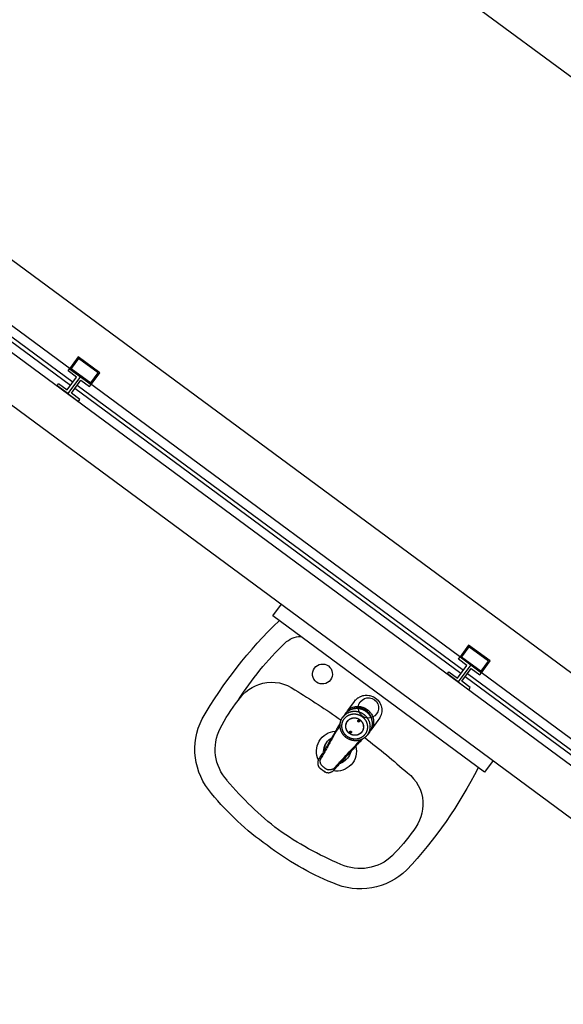
# Model space of a CAD drawing. Units: metres. Extents: x -1918 to 1741, y -295 to 546.
# Drawn here: x 152 to 153, y 152 to 154 of the extents above; entities that cross this region are included whole.
import ezdxf

# ---------------------------------------------------------------- set-up
doc = ezdxf.new("R2010")
doc.units = ezdxf.units.M
doc.header["$LTSCALE"] = 0.1
doc.header["$MEASUREMENT"] = 0
for name, color, linetype in [('MATRIZ_100 PMCC$0$MATRIZ-XREF RIBEIRÃO PRETO$0$EDIFICIOS', 251, 'Continuous'), ('MATRIZ_100 PMCC$0$MATRIZ-XREF RIBEIRÃO PRETO$0$G-09', 7, 'Continuous'), ('S-301(Curvas Trabajadas)', 43, 'Continuous')]:
    doc.layers.add(name, color=color, linetype=linetype)

# ---------------------------------------------------------------- blocks, each defined once
blk = doc.blocks.new('MATRIZ_100 PMCC$0$MATRIZ-XREF RIBEIRÃO PRETO$0$A$C6E2A5195')
at = {"layer": 'MATRIZ_100 PMCC$0$MATRIZ-XREF RIBEIRÃO PRETO$0$EDIFICIOS'}
for p, q in [((16.655, 1.724), (16.6541, 1.7238)), ((16.6547, 1.7239), (16.6544, 1.7239)), ((16.655, 1.7239), (16.6547, 1.7239)), ((16.656, 1.7241), (16.655, 1.724)), ((16.6564, 1.724), (16.6559, 1.724)), ((16.6569, 1.7241), (16.656, 1.7241)), ((16.6569, 1.7241), (16.6564, 1.724)), ((16.6579, 1.7241), (16.6569, 1.7241)), ((16.6575, 1.7241), (16.6569, 1.7241)), ((16.6583, 1.7241), (16.6575, 1.7241)), ((16.659, 1.7241), (16.6579, 1.7241)), ((16.66, 1.7241), (16.6583, 1.7241)), ((16.66, 1.7241), (16.659, 1.7241)), ((16.661, 1.7241), (16.66, 1.7241)), ((16.6609, 1.7241), (16.66, 1.7241)), ((16.6617, 1.7241), (16.6609, 1.7241)), ((16.6621, 1.7241), (16.661, 1.7241)), ((16.6625, 1.7241), (16.6617, 1.7241)), ((16.6631, 1.7241), (16.6621, 1.7241)), ((16.6631, 1.7241), (16.6625, 1.7241)), ((16.664, 1.7241), (16.6631, 1.7241)), ((16.6637, 1.724), (16.6631, 1.7241)), ((16.6641, 1.724), (16.6637, 1.724)), ((16.665, 1.724), (16.664, 1.7241)), ((16.6659, 1.7238), (16.665, 1.724)), ((16.665, 1.7239), (16.6653, 1.7239)), ((16.6653, 1.7239), (16.6656, 1.7239)), ((16.6421, 1.7066), (16.642, 1.7046)), ((16.6423, 1.7086), (16.6421, 1.7066)), ((16.6425, 1.7106), (16.6423, 1.7086)), ((16.6426, 1.7115), (16.6425, 1.7106)), ((16.6428, 1.7124), (16.6426, 1.7115)), ((16.643, 1.7133), (16.6428, 1.7124)), ((16.6433, 1.7142), (16.643, 1.7133)), ((16.644, 1.716), (16.6436, 1.7151)), ((16.6444, 1.7168), (16.644, 1.716)), ((16.644, 1.7044), (16.6442, 1.7066)), ((16.6442, 1.7066), (16.6443, 1.7073)), ((16.6443, 1.7073), (16.6444, 1.7079)), ((16.6449, 1.7175), (16.6444, 1.7168)), ((16.6444, 1.7079), (16.6446, 1.7085)), ((16.6446, 1.7085), (16.6447, 1.7091)), ((16.6452, 1.718), (16.6449, 1.7175)), ((16.6453, 1.7107), (16.6451, 1.7102)), ((16.6454, 1.7183), (16.6452, 1.718)), ((16.6455, 1.7111), (16.6453, 1.7107)), ((16.6456, 1.7185), (16.6454, 1.7183)), ((16.6458, 1.7116), (16.6455, 1.7111)), ((16.6459, 1.7189), (16.6456, 1.7185)), ((16.646, 1.712), (16.6458, 1.7116)), ((16.6465, 1.7197), (16.6459, 1.7189)), ((16.6461, 1.7121), (16.646, 1.712)), ((16.6464, 1.7126), (16.6461, 1.7121)), ((16.6468, 1.7131), (16.6464, 1.7126)), ((16.6472, 1.7204), (16.6465, 1.7197)), ((16.6472, 1.7136), (16.6468, 1.7131)), ((16.6475, 1.7207), (16.6472, 1.7204)), ((16.6476, 1.7141), (16.6472, 1.7136)), ((16.6479, 1.721), (16.6475, 1.7207)), ((16.6479, 1.7144), (16.6476, 1.7141)), ((16.6482, 1.7213), (16.6479, 1.721)), ((16.648, 1.7145), (16.6479, 1.7144)), ((16.6485, 1.7149), (16.648, 1.7145)), ((16.6487, 1.7216), (16.6482, 1.7213)), ((16.6487, 1.715), (16.6485, 1.7149)), ((16.6495, 1.7221), (16.6487, 1.7216)), ((16.6489, 1.7153), (16.6487, 1.715)), ((16.6494, 1.7156), (16.6489, 1.7153)), ((16.6498, 1.7159), (16.6494, 1.7156)), ((16.6503, 1.7226), (16.6495, 1.7221)), ((16.6502, 1.7162), (16.6498, 1.7159)), ((16.6508, 1.7165), (16.6502, 1.7162)), ((16.6505, 1.7227), (16.6503, 1.7226)), ((16.6512, 1.723), (16.6505, 1.7227)), ((16.6513, 1.7168), (16.6508, 1.7165)), ((16.6515, 1.7231), (16.6512, 1.723)), ((16.6521, 1.7233), (16.6515, 1.7231)), ((16.6531, 1.7236), (16.6521, 1.7233)), ((16.653, 1.7174), (16.6536, 1.7176)), ((16.6541, 1.7238), (16.6531, 1.7236)), ((16.6541, 1.7238), (16.6531, 1.7236)), ((16.6536, 1.7176), (16.6539, 1.7177)), ((16.6539, 1.7177), (16.6542, 1.7177)), ((16.6544, 1.7239), (16.6541, 1.7238)), ((16.6542, 1.7177), (16.6547, 1.7178)), ((16.6547, 1.7178), (16.6553, 1.7179)), ((16.6553, 1.7179), (16.6559, 1.718)), ((16.6559, 1.718), (16.6562, 1.718)), ((16.6562, 1.718), (16.6567, 1.718)), ((16.6567, 1.718), (16.6572, 1.718)), ((16.6572, 1.718), (16.6575, 1.718)), ((16.6575, 1.718), (16.6579, 1.718)), ((16.6579, 1.718), (16.6592, 1.718)), ((16.6592, 1.718), (16.66, 1.718)), ((16.66, 1.718), (16.6604, 1.718)), ((16.6604, 1.718), (16.6614, 1.718)), ((16.6614, 1.718), (16.6621, 1.718)), ((16.6621, 1.718), (16.6625, 1.718)), ((16.6625, 1.718), (16.6628, 1.718)), ((16.6628, 1.718), (16.6633, 1.718)), ((16.6633, 1.718), (16.6638, 1.718)), ((16.6638, 1.718), (16.6641, 1.718)), ((16.6641, 1.718), (16.6647, 1.7179)), ((16.6647, 1.7179), (16.6653, 1.7178)), ((16.6653, 1.7178), (16.6658, 1.7177)), ((16.6656, 1.7239), (16.6659, 1.7238)), ((16.6658, 1.7177), (16.6661, 1.7177)), ((16.6669, 1.7236), (16.6659, 1.7238)), ((16.6659, 1.7238), (16.6669, 1.7236)), ((16.6661, 1.7177), (16.6664, 1.7176)), ((16.6664, 1.7176), (16.667, 1.7174)), ((16.6669, 1.7236), (16.6679, 1.7233)), ((16.6679, 1.7233), (16.6685, 1.7231)), ((16.6685, 1.7231), (16.6688, 1.723)), ((16.6692, 1.7165), (16.6687, 1.7168)), ((16.6688, 1.723), (16.6695, 1.7227)), ((16.6698, 1.7162), (16.6692, 1.7165)), ((16.6695, 1.7227), (16.6697, 1.7226)), ((16.6697, 1.7226), (16.6705, 1.7221)), ((16.6702, 1.7159), (16.6698, 1.7162)), ((16.6706, 1.7156), (16.6702, 1.7159)), ((16.6705, 1.7221), (16.6713, 1.7216)), ((16.6711, 1.7153), (16.6706, 1.7156)), ((16.6713, 1.715), (16.6711, 1.7153)), ((16.6713, 1.7216), (16.6718, 1.7213)), ((16.6715, 1.7149), (16.6713, 1.715)), ((16.672, 1.7145), (16.6715, 1.7149)), ((16.6718, 1.7213), (16.6721, 1.721)), ((16.6721, 1.7144), (16.672, 1.7145)), ((16.6721, 1.721), (16.6725, 1.7207)), ((16.6724, 1.7141), (16.6721, 1.7144)), ((16.6728, 1.7136), (16.6724, 1.7141)), ((16.6725, 1.7207), (16.6728, 1.7204)), ((16.6728, 1.7204), (16.6735, 1.7197)), ((16.6732, 1.7131), (16.6728, 1.7136)), ((16.6736, 1.7126), (16.6732, 1.7131)), ((16.6735, 1.7197), (16.6741, 1.7189)), ((16.6739, 1.7121), (16.6736, 1.7126)), ((16.674, 1.712), (16.6739, 1.7121)), ((16.6742, 1.7116), (16.674, 1.712)), ((16.6741, 1.7189), (16.6744, 1.7185)), ((16.6745, 1.7111), (16.6742, 1.7116)), ((16.6744, 1.7185), (16.6746, 1.7183)), ((16.6747, 1.7107), (16.6745, 1.7111)), ((16.6746, 1.7183), (16.6748, 1.718)), ((16.6749, 1.7102), (16.6747, 1.7107)), ((16.6748, 1.718), (16.6751, 1.7175)), ((16.6751, 1.7175), (16.6756, 1.7168)), ((16.6754, 1.7085), (16.6753, 1.7091)), ((16.6756, 1.7079), (16.6754, 1.7085)), ((16.6756, 1.7168), (16.676, 1.716)), ((16.6757, 1.7073), (16.6756, 1.7079)), ((16.6758, 1.7066), (16.6757, 1.7073)), ((16.676, 1.7044), (16.6758, 1.7066)), ((16.676, 1.716), (16.6764, 1.7151)), ((16.6767, 1.7142), (16.677, 1.7133)), ((16.677, 1.7133), (16.6772, 1.7124)), ((16.6772, 1.7124), (16.6774, 1.7115)), ((16.6774, 1.7115), (16.6775, 1.7106)), ((16.6775, 1.7106), (16.6777, 1.7086)), ((16.6777, 1.7086), (16.6779, 1.7066)), ((16.6779, 1.7066), (16.678, 1.7046)), ((16.64, 1.6844), (16.6403, 1.687)), ((16.6403, 1.687), (16.6405, 1.6895)), ((16.6405, 1.6895), (16.6408, 1.6921)), ((16.6415, 1.7), (16.6413, 1.6974)), ((16.6418, 1.7026), (16.6415, 1.7)), ((16.642, 1.7046), (16.6418, 1.7026)), ((16.6422, 1.6873), (16.6427, 1.6917)), ((16.6427, 1.6917), (16.6429, 1.6937)), ((16.6429, 1.6937), (16.6431, 1.6958)), ((16.6431, 1.6958), (16.6434, 1.698)), ((16.6434, 1.698), (16.6436, 1.7001)), ((16.6436, 1.7001), (16.6438, 1.7023)), ((16.6438, 1.7023), (16.644, 1.7044)), ((16.6762, 1.7023), (16.676, 1.7044)), ((16.6764, 1.7001), (16.6762, 1.7023)), ((16.6766, 1.698), (16.6764, 1.7001)), ((16.6769, 1.6958), (16.6766, 1.698)), ((16.6771, 1.6937), (16.6769, 1.6958)), ((16.6773, 1.6917), (16.6771, 1.6937)), ((16.6776, 1.6894), (16.6773, 1.6917)), ((16.6781, 1.6851), (16.6776, 1.6894)), ((16.678, 1.7046), (16.6782, 1.7026)), ((16.6782, 1.7026), (16.6785, 1.7)), ((16.6795, 1.6895), (16.6792, 1.6921)), ((16.6797, 1.687), (16.6795, 1.6895)), ((16.68, 1.6844), (16.6797, 1.687)), ((16.6382, 1.6678), (16.6385, 1.6703)), ((16.6385, 1.6703), (16.6387, 1.6727)), ((16.6387, 1.6727), (16.6393, 1.6776)), ((16.6393, 1.6776), (16.6398, 1.6818)), ((16.6398, 1.6818), (16.64, 1.6844)), ((16.6802, 1.6818), (16.68, 1.6844)), ((16.6807, 1.6776), (16.6802, 1.6818)), ((16.6813, 1.6727), (16.6807, 1.6776)), ((16.6815, 1.6703), (16.6813, 1.6727)), ((16.6818, 1.6678), (16.6815, 1.6703)), ((16.636, 1.6481), (16.6365, 1.653)), ((16.6365, 1.653), (16.6371, 1.6579)), ((16.6371, 1.6579), (16.6376, 1.6628)), ((16.6379, 1.6512), (16.6375, 1.6474)), ((16.6376, 1.6628), (16.6379, 1.6653)), ((16.6379, 1.6653), (16.6382, 1.6678)), ((16.6388, 1.6588), (16.6379, 1.6512)), ((16.6392, 1.6622), (16.6388, 1.6588)), ((16.6397, 1.6663), (16.6392, 1.6622)), ((16.6808, 1.6622), (16.6803, 1.6663)), ((16.6816, 1.655), (16.6808, 1.6622)), ((16.6821, 1.6512), (16.6816, 1.655)), ((16.6821, 1.6653), (16.6818, 1.6678)), ((16.6824, 1.6628), (16.6821, 1.6653)), ((16.6825, 1.6474), (16.6821, 1.6512)), ((16.6829, 1.6579), (16.6824, 1.6628)), ((16.6835, 1.653), (16.6829, 1.6579)), ((16.684, 1.6481), (16.6835, 1.653)), ((16.6351, 1.6411), (16.6353, 1.6426)), ((16.6353, 1.6426), (16.6355, 1.6441)), ((16.6355, 1.6441), (16.6356, 1.6449)), ((16.6356, 1.6449), (16.6358, 1.6464)), ((16.6358, 1.6464), (16.636, 1.6481)), ((16.6367, 1.6365), (16.6373, 1.6414)), ((16.6373, 1.642), (16.6374, 1.6426)), ((16.6373, 1.6414), (16.6373, 1.642)), ((16.6374, 1.6446), (16.6375, 1.6453)), ((16.6374, 1.6439), (16.6374, 1.6446)), ((16.6374, 1.6432), (16.6374, 1.6439)), ((16.6374, 1.6426), (16.6374, 1.6432)), ((16.6375, 1.6474), (16.6375, 1.6467)), ((16.6375, 1.6467), (16.6375, 1.646)), ((16.6464, 1.6316), (16.646, 1.6311)), ((16.6478, 1.6332), (16.6464, 1.6316)), ((16.6481, 1.6335), (16.6478, 1.6332)), ((16.6494, 1.6346), (16.6481, 1.6335)), ((16.6507, 1.6355), (16.6494, 1.6346)), ((16.6512, 1.6359), (16.6507, 1.6355)), ((16.6532, 1.6369), (16.6512, 1.6359)), ((16.6536, 1.637), (16.6532, 1.6369)), ((16.6554, 1.6376), (16.6536, 1.637)), ((16.6567, 1.6379), (16.6554, 1.6376)), ((16.6577, 1.6381), (16.6567, 1.6379)), ((16.66, 1.6382), (16.6577, 1.6381)), ((16.6582, 1.635), (16.6583, 1.6347)), ((16.6584, 1.6356), (16.6583, 1.6355)), ((16.6583, 1.6355), (16.6583, 1.6352)), ((16.6583, 1.6347), (16.6583, 1.6344)), ((16.6583, 1.6344), (16.6584, 1.6343)), ((16.6586, 1.6359), (16.6584, 1.6357)), ((16.6584, 1.6343), (16.6584, 1.6342)), ((16.6584, 1.6342), (16.6586, 1.634)), ((16.6588, 1.6361), (16.6586, 1.6359)), ((16.6586, 1.634), (16.6588, 1.6338)), ((16.659, 1.6363), (16.6588, 1.6361)), ((16.6588, 1.6338), (16.659, 1.6336)), ((16.6592, 1.6365), (16.659, 1.6363)), ((16.659, 1.6336), (16.6592, 1.6335)), ((16.6593, 1.6365), (16.6592, 1.6365)), ((16.6592, 1.6335), (16.6593, 1.6334)), ((16.6594, 1.6366), (16.6593, 1.6365)), ((16.6593, 1.6334), (16.6594, 1.6334)), ((16.6597, 1.6366), (16.6594, 1.6366)), ((16.6594, 1.6334), (16.6597, 1.6333)), ((16.66, 1.6366), (16.6597, 1.6366)), ((16.6597, 1.6333), (16.66, 1.6333)), ((16.6621, 1.6381), (16.66, 1.6382)), ((16.6603, 1.6366), (16.66, 1.6366)), ((16.66, 1.6333), (16.6603, 1.6333)), ((16.6606, 1.6366), (16.6603, 1.6366)), ((16.6603, 1.6333), (16.6606, 1.6334)), ((16.6607, 1.6365), (16.6606, 1.6366)), ((16.6606, 1.6334), (16.6607, 1.6334)), ((16.6608, 1.6365), (16.6607, 1.6365)), ((16.6607, 1.6334), (16.6608, 1.6335)), ((16.661, 1.6363), (16.6608, 1.6365)), ((16.6608, 1.6335), (16.661, 1.6336)), ((16.6612, 1.6361), (16.661, 1.6363)), ((16.661, 1.6336), (16.6612, 1.6338)), ((16.6614, 1.6359), (16.6612, 1.6361)), ((16.6612, 1.6338), (16.6614, 1.634)), ((16.6616, 1.6357), (16.6614, 1.6359)), ((16.6614, 1.634), (16.6616, 1.6342)), ((16.6616, 1.6356), (16.6616, 1.6357)), ((16.6617, 1.6355), (16.6616, 1.6356)), ((16.6616, 1.6343), (16.6617, 1.6344)), ((16.6616, 1.6342), (16.6616, 1.6343)), ((16.6617, 1.6352), (16.6617, 1.6355)), ((16.6618, 1.635), (16.6617, 1.6352)), ((16.6617, 1.6347), (16.6618, 1.635)), ((16.6617, 1.6344), (16.6617, 1.6347)), ((16.6633, 1.6379), (16.6621, 1.6381)), ((16.6641, 1.6377), (16.6633, 1.6379)), ((16.6661, 1.6371), (16.6641, 1.6377)), ((16.6664, 1.637), (16.6661, 1.6371)), ((16.6681, 1.6362), (16.6664, 1.637)), ((16.6693, 1.6355), (16.6681, 1.6362)), ((16.6699, 1.6351), (16.6693, 1.6355)), ((16.6716, 1.6338), (16.6699, 1.6351)), ((16.6719, 1.6335), (16.6716, 1.6338)), ((16.673, 1.6322), (16.6719, 1.6335)), ((16.674, 1.6311), (16.673, 1.6322)), ((16.6825, 1.6467), (16.6825, 1.6474)), ((16.6825, 1.646), (16.6825, 1.6467)), ((16.6825, 1.6453), (16.6826, 1.6442)), ((16.6826, 1.6442), (16.6826, 1.6434)), ((16.6826, 1.6434), (16.6826, 1.6432)), ((16.6826, 1.6432), (16.6826, 1.6426)), ((16.6826, 1.6426), (16.6827, 1.642)), ((16.6827, 1.642), (16.6827, 1.6414)), ((16.6827, 1.6414), (16.6833, 1.6365)), ((16.6842, 1.6464), (16.684, 1.6481)), ((16.6844, 1.6449), (16.6842, 1.6464)), ((16.6845, 1.6441), (16.6844, 1.6449)), ((16.6847, 1.6426), (16.6845, 1.6441)), ((16.6849, 1.6411), (16.6847, 1.6426)), ((16.6315, 1.6139), (16.6315, 1.6207)), ((16.6432, 1.6212), (16.6431, 1.6212)), ((16.6433, 1.6241), (16.6432, 1.6221)), ((16.6432, 1.6221), (16.6432, 1.6212)), ((16.6432, 1.6221), (16.6434, 1.6198)), ((16.6435, 1.6252), (16.6433, 1.6241)), ((16.6434, 1.6198), (16.6435, 1.6189)), ((16.6437, 1.6261), (16.6435, 1.6252)), ((16.6435, 1.6189), (16.6439, 1.6176)), ((16.6444, 1.628), (16.6437, 1.6261)), ((16.6439, 1.6176), (16.6445, 1.6159)), ((16.6445, 1.6283), (16.6444, 1.628)), ((16.6453, 1.6298), (16.6445, 1.6283)), ((16.6445, 1.6159), (16.6446, 1.6156)), ((16.6446, 1.6156), (16.6457, 1.6137)), ((16.646, 1.6311), (16.6453, 1.6298)), ((16.6457, 1.6137), (16.646, 1.6131)), ((16.646, 1.6131), (16.647, 1.6119)), ((16.6736, 1.6126), (16.674, 1.6131)), ((16.6743, 1.6305), (16.674, 1.6311)), ((16.674, 1.6131), (16.6747, 1.6143)), ((16.6754, 1.6286), (16.6743, 1.6305)), ((16.6747, 1.6143), (16.6755, 1.6159)), ((16.6755, 1.6283), (16.6754, 1.6286)), ((16.6761, 1.6265), (16.6755, 1.6283)), ((16.6755, 1.6159), (16.6756, 1.6162)), ((16.6756, 1.6162), (16.6763, 1.6181)), ((16.6765, 1.6252), (16.6761, 1.6265)), ((16.6763, 1.6181), (16.6765, 1.6189)), ((16.6766, 1.6243), (16.6765, 1.6252)), ((16.6765, 1.6189), (16.6767, 1.6201)), ((16.6768, 1.6221), (16.6766, 1.6243)), ((16.6767, 1.6201), (16.6768, 1.6221)), ((16.6768, 1.6212), (16.6768, 1.6221)), ((16.6769, 1.6212), (16.6768, 1.6212)), ((16.6885, 1.6139), (16.6885, 1.6207)), ((16.6316, 1.6108), (16.6315, 1.6091)), ((16.6315, 1.6091), (16.6315, 1.6074)), ((16.6315, 1.6074), (16.6316, 1.6059)), ((16.6316, 1.6111), (16.6316, 1.6114)), ((16.6316, 1.6114), (16.6316, 1.6108)), ((16.6316, 1.6063), (16.6316, 1.5865)), ((16.6316, 1.6059), (16.6317, 1.6052)), ((16.6317, 1.6052), (16.6319, 1.604)), ((16.6319, 1.604), (16.6323, 1.6023)), ((16.6323, 1.6023), (16.6326, 1.6011)), ((16.6326, 1.6011), (16.6327, 1.6008)), ((16.6327, 1.6008), (16.633, 1.5999)), ((16.633, 1.5999), (16.6333, 1.5992)), ((16.6333, 1.5992), (16.6339, 1.5978)), ((16.6339, 1.5978), (16.6345, 1.5966)), ((16.6345, 1.5966), (16.6346, 1.5964)), ((16.6346, 1.5964), (16.6354, 1.5952)), ((16.6354, 1.5952), (16.6355, 1.595)), ((16.6355, 1.595), (16.6361, 1.5941)), ((16.6392, 1.595), (16.6392, 1.5951)), ((16.6395, 1.5947), (16.6392, 1.595)), ((16.6418, 1.5922), (16.6395, 1.5947)), ((16.647, 1.6119), (16.6481, 1.6107)), ((16.6481, 1.6107), (16.6484, 1.6104)), ((16.6484, 1.6104), (16.6501, 1.609)), ((16.6501, 1.609), (16.6507, 1.6087)), ((16.6507, 1.6087), (16.6519, 1.6079)), ((16.6519, 1.6079), (16.6536, 1.6072)), ((16.6536, 1.6072), (16.6539, 1.6071)), ((16.6539, 1.6071), (16.6559, 1.6064)), ((16.6559, 1.6064), (16.6567, 1.6063)), ((16.6567, 1.6063), (16.6579, 1.6061)), ((16.6579, 1.6061), (16.66, 1.6059)), ((16.6583, 1.6095), (16.6582, 1.6092)), ((16.6582, 1.6092), (16.6583, 1.6089)), ((16.6584, 1.6099), (16.6583, 1.6097)), ((16.6583, 1.6097), (16.6583, 1.6095)), ((16.6583, 1.6089), (16.6583, 1.6087)), ((16.6583, 1.6087), (16.6584, 1.6086)), ((16.6586, 1.6102), (16.6584, 1.61)), ((16.6584, 1.61), (16.6584, 1.6099)), ((16.6584, 1.6086), (16.6584, 1.6084)), ((16.6584, 1.6084), (16.6586, 1.6082)), ((16.6588, 1.6104), (16.6586, 1.6102)), ((16.6586, 1.6082), (16.6588, 1.608)), ((16.659, 1.6106), (16.6588, 1.6104)), ((16.6588, 1.608), (16.659, 1.6079)), ((16.6592, 1.6107), (16.659, 1.6106)), ((16.659, 1.6079), (16.6592, 1.6077)), ((16.6593, 1.6108), (16.6592, 1.6107)), ((16.6592, 1.6077), (16.6593, 1.6077)), ((16.6593, 1.6077), (16.6594, 1.6076)), ((16.6597, 1.6109), (16.6594, 1.6108)), ((16.6594, 1.6076), (16.6597, 1.6076)), ((16.66, 1.6109), (16.6597, 1.6109)), ((16.6597, 1.6076), (16.66, 1.6075)), ((16.6603, 1.6109), (16.66, 1.6109)), ((16.66, 1.6075), (16.6603, 1.6076)), ((16.66, 1.6059), (16.6623, 1.6061)), ((16.6606, 1.6108), (16.6603, 1.6109)), ((16.6603, 1.6076), (16.6606, 1.6076)), ((16.6607, 1.6108), (16.6606, 1.6108)), ((16.6606, 1.6076), (16.6607, 1.6077)), ((16.6608, 1.6107), (16.6607, 1.6108)), ((16.6607, 1.6077), (16.6608, 1.6077)), ((16.661, 1.6106), (16.6608, 1.6107)), ((16.6608, 1.6077), (16.661, 1.6079)), ((16.6612, 1.6104), (16.661, 1.6106)), ((16.661, 1.6079), (16.6612, 1.608)), ((16.6614, 1.6102), (16.6612, 1.6104)), ((16.6612, 1.608), (16.6614, 1.6082)), ((16.6616, 1.61), (16.6614, 1.6102)), ((16.6614, 1.6082), (16.6616, 1.6084)), ((16.6616, 1.6099), (16.6616, 1.61)), ((16.6617, 1.6097), (16.6616, 1.6099)), ((16.6616, 1.6086), (16.6617, 1.6087)), ((16.6616, 1.6084), (16.6616, 1.6086)), ((16.6617, 1.6095), (16.6617, 1.6097)), ((16.6618, 1.6092), (16.6617, 1.6095)), ((16.6617, 1.6089), (16.6618, 1.6092)), ((16.6617, 1.6087), (16.6617, 1.6089)), ((16.6623, 1.6061), (16.6633, 1.6063)), ((16.6633, 1.6063), (16.6646, 1.6066)), ((16.6646, 1.6066), (16.6664, 1.6072)), ((16.6664, 1.6072), (16.6668, 1.6073)), ((16.6668, 1.6073), (16.6688, 1.6083)), ((16.6688, 1.6083), (16.6693, 1.6087)), ((16.6693, 1.6087), (16.6706, 1.6095)), ((16.6706, 1.6095), (16.6719, 1.6107)), ((16.6719, 1.6107), (16.6722, 1.611)), ((16.6722, 1.611), (16.6736, 1.6126)), ((16.6805, 1.5947), (16.6782, 1.5922)), ((16.6808, 1.595), (16.6805, 1.5947)), ((16.6808, 1.5951), (16.6808, 1.595)), ((16.6839, 1.5941), (16.6845, 1.595)), ((16.6845, 1.595), (16.6846, 1.5952)), ((16.6846, 1.5952), (16.6854, 1.5964)), ((16.6854, 1.5964), (16.6855, 1.5966)), ((16.6855, 1.5966), (16.6861, 1.5978)), ((16.6861, 1.5978), (16.6867, 1.5992)), ((16.6867, 1.5992), (16.687, 1.5999)), ((16.687, 1.5999), (16.6873, 1.6008)), ((16.6873, 1.6008), (16.6874, 1.6011)), ((16.6874, 1.6011), (16.6877, 1.6023)), ((16.6877, 1.6023), (16.6881, 1.604)), ((16.6881, 1.604), (16.6883, 1.6052)), ((16.6883, 1.6052), (16.6884, 1.6059)), ((16.6884, 1.6108), (16.6884, 1.6112)), ((16.6884, 1.6112), (16.6884, 1.6111)), ((16.6885, 1.6091), (16.6884, 1.6108)), ((16.6884, 1.6059), (16.6885, 1.6074)), ((16.6884, 1.5865), (16.6884, 1.6063)), ((16.6885, 1.6074), (16.6885, 1.6091)), ((16.6316, 1.5865), (16.6317, 1.5805)), ((16.6317, 1.5805), (16.6318, 1.58)), ((16.6318, 1.58), (16.633, 1.5748)), ((16.6361, 1.5941), (16.6373, 1.5925)), ((16.6373, 1.5925), (16.6379, 1.5918)), ((16.6379, 1.5918), (16.639, 1.5907)), ((16.639, 1.5907), (16.6399, 1.5898)), ((16.6399, 1.5898), (16.6408, 1.589)), ((16.6408, 1.589), (16.642, 1.588)), ((16.6418, 1.5921), (16.6418, 1.5922)), ((16.6442, 1.5901), (16.6418, 1.5921)), ((16.642, 1.588), (16.6433, 1.5871)), ((16.6433, 1.5871), (16.6441, 1.5866)), ((16.6441, 1.5866), (16.6449, 1.5861)), ((16.6449, 1.5896), (16.6442, 1.5901)), ((16.6457, 1.589), (16.6449, 1.5896)), ((16.6449, 1.5861), (16.6463, 1.5854)), ((16.6467, 1.5884), (16.6457, 1.589)), ((16.6463, 1.5854), (16.6484, 1.5844)), ((16.6483, 1.5876), (16.6467, 1.5884)), ((16.6493, 1.5871), (16.6483, 1.5876)), ((16.6484, 1.5844), (16.6485, 1.5843)), ((16.6485, 1.5843), (16.6496, 1.5839)), ((16.6502, 1.5867), (16.6493, 1.5871)), ((16.6496, 1.5839), (16.6508, 1.5835)), ((16.6519, 1.5861), (16.6502, 1.5867)), ((16.6508, 1.5835), (16.6531, 1.5829)), ((16.6521, 1.5861), (16.6519, 1.5861)), ((16.6546, 1.5854), (16.6521, 1.5861)), ((16.6531, 1.5829), (16.654, 1.5827)), ((16.654, 1.5827), (16.6547, 1.5826)), ((16.655, 1.5853), (16.6546, 1.5854)), ((16.6547, 1.5826), (16.6554, 1.5825)), ((16.656, 1.5852), (16.655, 1.5853)), ((16.6554, 1.5825), (16.6577, 1.5822)), ((16.6572, 1.585), (16.656, 1.5852)), ((16.66, 1.5849), (16.6572, 1.585)), ((16.6577, 1.5822), (16.66, 1.5821)), ((16.6628, 1.585), (16.66, 1.5849)), ((16.66, 1.5821), (16.6623, 1.5822)), ((16.6623, 1.5822), (16.6646, 1.5825)), ((16.664, 1.5852), (16.6628, 1.585)), ((16.665, 1.5853), (16.664, 1.5852)), ((16.6646, 1.5825), (16.6653, 1.5826)), ((16.6654, 1.5854), (16.665, 1.5853)), ((16.6653, 1.5826), (16.666, 1.5827)), ((16.6679, 1.5861), (16.6654, 1.5854)), ((16.666, 1.5827), (16.6669, 1.5829)), ((16.6669, 1.5829), (16.6692, 1.5835)), ((16.6681, 1.5861), (16.6679, 1.5861)), ((16.6698, 1.5867), (16.6681, 1.5861)), ((16.6692, 1.5835), (16.6704, 1.5839)), ((16.6707, 1.5871), (16.6698, 1.5867)), ((16.6704, 1.5839), (16.6715, 1.5843)), ((16.6717, 1.5876), (16.6707, 1.5871)), ((16.6715, 1.5843), (16.6716, 1.5844)), ((16.6716, 1.5844), (16.6737, 1.5854)), ((16.6733, 1.5884), (16.6717, 1.5876)), ((16.6743, 1.589), (16.6733, 1.5884)), ((16.6737, 1.5854), (16.6751, 1.5861)), ((16.6751, 1.5896), (16.6743, 1.589)), ((16.6758, 1.5901), (16.6751, 1.5896)), ((16.6751, 1.5861), (16.6759, 1.5866)), ((16.6782, 1.5921), (16.6758, 1.5901)), ((16.6759, 1.5866), (16.6767, 1.5871)), ((16.6767, 1.5871), (16.678, 1.588)), ((16.678, 1.588), (16.6792, 1.589)), ((16.6782, 1.5922), (16.6782, 1.5921)), ((16.6792, 1.589), (16.6801, 1.5898)), ((16.6801, 1.5898), (16.681, 1.5907)), ((16.681, 1.5907), (16.6821, 1.5918)), ((16.6821, 1.5918), (16.6827, 1.5925)), ((16.6827, 1.5925), (16.6839, 1.5941)), ((16.687, 1.5748), (16.6882, 1.58)), ((16.6882, 1.58), (16.6883, 1.5805)), ((16.6883, 1.5805), (16.6884, 1.5865)), ((16.633, 1.5748), (16.6332, 1.5743)), ((16.6332, 1.5743), (16.6354, 1.5696)), ((16.6354, 1.5696), (16.6355, 1.5694)), ((16.6355, 1.5694), (16.638, 1.5658)), ((16.638, 1.5658), (16.639, 1.5648)), ((16.639, 1.5648), (16.641, 1.5628)), ((16.641, 1.5628), (16.6433, 1.5609)), ((16.6433, 1.5609), (16.644, 1.5604)), ((16.644, 1.5604), (16.6471, 1.5586)), ((16.6471, 1.5586), (16.6484, 1.558)), ((16.6484, 1.558), (16.6503, 1.5572)), ((16.6503, 1.5572), (16.6535, 1.5563)), ((16.6665, 1.5563), (16.6697, 1.5572)), ((16.6697, 1.5572), (16.6716, 1.558)), ((16.6716, 1.558), (16.6729, 1.5586)), ((16.6729, 1.5586), (16.676, 1.5604)), ((16.676, 1.5604), (16.6767, 1.5609)), ((16.6767, 1.5609), (16.679, 1.5628)), ((16.679, 1.5628), (16.681, 1.5648)), ((16.681, 1.5648), (16.682, 1.5658)), ((16.682, 1.5658), (16.6845, 1.5694)), ((16.6845, 1.5694), (16.6846, 1.5696)), ((16.6846, 1.5696), (16.6868, 1.5743)), ((16.6868, 1.5743), (16.687, 1.5748)), ((16.9075, 1.5459), (16.4125, 1.5459)), ((16.4125, 1.5459), (16.4125, 1.5184)), ((16.6535, 1.5563), (16.654, 1.5561)), ((16.654, 1.5561), (16.6567, 1.5557)), ((16.6567, 1.5557), (16.66, 1.5555)), ((16.66, 1.5555), (16.6633, 1.5557)), ((16.6633, 1.5557), (16.666, 1.5561)), ((16.666, 1.5561), (16.6665, 1.5563)), ((16.9075, 1.5184), (16.9075, 1.5459)), ((14.94, 1.5187), (17.68, 1.5187)), ((14.965, 1.4387), (17.655, 1.4387)), ((17.655, 1.3987), (14.965, 1.3987)), ((14.94, 1.2987), (17.68, 1.2987)), ((0.22, 0.3961), (18, 0.3961))]:
    blk.add_line(p, q, dxfattribs=at)
for points in [[(15.8283, 1.3987), (15.8533, 1.3987), (15.8533, 1.4387), (15.8283, 1.4387), (15.8283, 1.4337), (15.8483, 1.4337), (15.8483, 1.4037), (15.8283, 1.4037)], [(15.8783, 1.3987), (15.8533, 1.3987), (15.8533, 1.4387), (15.8783, 1.4387), (15.8783, 1.4337), (15.8583, 1.4337), (15.8583, 1.4037), (15.8783, 1.4037)], [(16.7416, 1.3987), (16.7666, 1.3987), (16.7666, 1.4387), (16.7416, 1.4387), (16.7416, 1.4337), (16.7616, 1.4337), (16.7616, 1.4037), (16.7416, 1.4037)], [(16.7916, 1.3987), (16.7666, 1.3987), (16.7666, 1.4387), (16.7916, 1.4387), (16.7916, 1.4337), (16.7716, 1.4337), (16.7716, 1.4037), (16.7916, 1.4037)], [(15.8283, 1.3987), (15.8783, 1.3987), (15.8783, 1.3713), (15.8283, 1.3713)], [(15.8303, 1.3967), (15.8763, 1.3967), (15.8763, 1.3733), (15.8303, 1.3733)], [(16.7416, 1.3987), (16.7916, 1.3987), (16.7916, 1.3713), (16.7416, 1.3713)], [(16.7436, 1.3967), (16.7896, 1.3967), (16.7896, 1.3733), (16.7436, 1.3733)]]:
    blk.add_lwpolyline(points, close=True, dxfattribs=at)
for points in [[(15.8483, 1.4231), (14.945, 1.4231)], [(14.945, 1.4151), (15.8483, 1.4151)], [(16.7616, 1.4231), (15.8583, 1.4231)], [(15.8583, 1.4151), (16.7616, 1.4151)], [(16.7716, 1.4151), (17.675, 1.4151), (17.675, 1.4231), (16.7716, 1.4231)]]:
    blk.add_lwpolyline(points, dxfattribs=at)
for centre, radius, start, end in [((16.6481, 1.377), 0.5227, 88.6938, 104.371), ((16.6719, 1.377), 0.5227, 75.629, 91.3062), ((16.5449, 1.7603), 0.1259, 102.1939, 170.5897), ((16.7751, 1.7603), 0.1259, 9.4103, 77.8061), ((16.6749, 1.232), 0.6318, 91.3536, 103.5451), ((16.6451, 1.232), 0.6318, 76.4549, 88.6464), ((16.5449, 1.7603), 0.0877, 101.8419, 170.2341), ((16.7751, 1.7603), 0.0877, 9.766, 78.1583), ((17.2421, 1.6861), 0.8268, 173.4138, 189.7295), ((16.0779, 1.6861), 0.8268, 350.2705, 6.5861), ((16.8316, 1.7183), 0.3774, 171.3287, 180.8258), ((16.5419, 1.7242), 0.3236, 357.9916, 9.0659), ((17.0456, 1.6725), 0.5927, 176.2088, 189.6043), ((16.5343, 1.7102), 0.0801, 178.0815, 219.4049), ((16.66, 1.6797), 0.0376, 116.8805, 230.8296), ((16.66, 1.6797), 0.0376, 309.1711, 63.1189), ((16.7859, 1.7101), 0.0794, 320.3037, 2.0031), ((16.66, 1.6754), 0.0247, 141.5774, 206.0357), ((16.66, 1.6797), 0.0242, 141.6024, 178.4495), ((16.66, 1.6797), 0.0242, 1.5615, 38.3961), ((16.66, 1.6754), 0.0247, 333.9622, 38.4247), ((16.5289, 1.7073), 0.0742, 220.3398, 269.4736), ((16.7916, 1.7051), 0.0719, 270.134, 320.4797), ((16.6605, 3.0793), 1.4521, 264.7738, 268.8887), ((16.6595, 3.0793), 1.4521, 271.1114, 275.2262), ((16.5525, 1.5784), 0.0188, 90, 270), ((16.5525, 1.5784), 0.0188, 270, 90), ((16.66, 1.5784), 0.0191, 89.9947, 270.0053), ((16.66, 1.5784), 0.0191, 269.9947, 90.0053), ((16.5043, 1.5805), 0.0437, 189.1176, 232.4182), ((16.467, 1.5546), 0.0407, 191.6821, 192.2795), ((16.853, 1.5546), 0.0407, 347.7205, 348.3181)]:
    blk.add_arc(centre, radius, start, end, dxfattribs=at)
for points, degree in [([(16.655, 1.7239), (16.6553, 1.724), (16.6556, 1.724), (16.6559, 1.724)], 3), ([(16.665, 1.7239), (16.6647, 1.724), (16.6644, 1.724), (16.6641, 1.724)], 3), ([(16.6436, 1.7151), (16.6435, 1.7148), (16.6434, 1.7145), (16.6433, 1.7142)], 3), ([(16.6447, 1.7091), (16.6448, 1.7095), (16.645, 1.7098), (16.6451, 1.7102)], 3), ([(16.6513, 1.7168), (16.6519, 1.717), (16.6525, 1.7172), (16.653, 1.7174)], 3), ([(16.6541, 1.7238), (16.6541, 1.7238), (16.6541, 1.7239), (16.6541, 1.7238)], 3), ([(16.6659, 1.7238), (16.6659, 1.7239), (16.6659, 1.7238), (16.6659, 1.7238)], 3), ([(16.667, 1.7174), (16.6675, 1.7172), (16.6681, 1.717), (16.6687, 1.7168)], 3), ([(16.6749, 1.7102), (16.675, 1.7098), (16.6752, 1.7095), (16.6753, 1.7091)], 3), ([(16.6764, 1.7151), (16.6765, 1.7148), (16.6766, 1.7145), (16.6767, 1.7142)], 3), ([(16.6397, 1.6663), (16.6405, 1.6733), (16.6414, 1.6803), (16.6422, 1.6873)], 3), ([(16.6408, 1.6921), (16.641, 1.6939), (16.6411, 1.6956), (16.6413, 1.6974)], 3), ([(16.6792, 1.6921), (16.679, 1.6948), (16.6787, 1.6974), (16.6785, 1.7)], 3), ([(16.6781, 1.6851), (16.6788, 1.6789), (16.6796, 1.6726), (16.6803, 1.6663)], 3), ([(16.647, 1.6451), (16.6412, 1.6423), (16.6365, 1.6379), (16.6332, 1.6326), (16.6315, 1.6267), (16.6315, 1.6207)], 5), ([(16.634, 1.632), (16.6344, 1.6351), (16.6348, 1.6381), (16.6351, 1.6411)], 3), ([(16.66, 1.6453), (16.652, 1.6453), (16.6446, 1.6422), (16.6389, 1.6367), (16.6356, 1.6296), (16.6356, 1.6219)], 5), ([(16.6375, 1.6453), (16.6375, 1.6455), (16.6375, 1.6457), (16.6375, 1.646)], 3), ([(16.6498, 1.635), (16.6472, 1.6331), (16.6452, 1.6306), (16.6438, 1.6279), (16.6431, 1.625), (16.6431, 1.622)], 5), ([(16.647, 1.6451), (16.647, 1.6453), (16.6471, 1.6453), (16.6471, 1.6453), (16.6472, 1.6453), (16.6473, 1.6452)], 5), ([(16.66, 1.6482), (16.6573, 1.6482), (16.6546, 1.6479), (16.652, 1.6472), (16.6496, 1.6464), (16.6473, 1.6452)], 5), ([(16.6557, 1.6377), (16.6541, 1.6373), (16.6527, 1.6368), (16.6513, 1.6361), (16.6501, 1.6352), (16.6489, 1.6343)], 5), ([(16.6581, 1.6381), (16.6574, 1.6381), (16.6568, 1.638), (16.6562, 1.6378), (16.6556, 1.6377), (16.655, 1.6375)], 5), ([(16.66, 1.6382), (16.6595, 1.6382), (16.659, 1.6382), (16.6584, 1.6382), (16.6579, 1.6381), (16.6574, 1.638)], 5), ([(16.6598, 1.6382), (16.6598, 1.6382), (16.6599, 1.6382), (16.6599, 1.6382), (16.66, 1.6382), (16.66, 1.6382)], 5), ([(16.6727, 1.6452), (16.6703, 1.6464), (16.6678, 1.6473), (16.6652, 1.6479), (16.6626, 1.6482), (16.66, 1.6482)], 5), ([(16.6844, 1.6219), (16.6844, 1.6296), (16.6811, 1.6367), (16.6754, 1.6422), (16.668, 1.6453), (16.66, 1.6453)], 5), ([(16.6646, 1.6376), (16.664, 1.6378), (16.6635, 1.6379), (16.6629, 1.638), (16.6623, 1.6381), (16.6617, 1.6382)], 5), ([(16.6769, 1.622), (16.6769, 1.6266), (16.6752, 1.6308), (16.6723, 1.6344), (16.6683, 1.6368), (16.6639, 1.6378)], 5), ([(16.673, 1.6451), (16.673, 1.6453), (16.6729, 1.6453), (16.6729, 1.6453), (16.6728, 1.6453), (16.6727, 1.6452)], 5), ([(16.6885, 1.6207), (16.6885, 1.627), (16.6866, 1.633), (16.6832, 1.6383), (16.6785, 1.6424), (16.673, 1.6451)], 5), ([(16.6825, 1.646), (16.6825, 1.6457), (16.6825, 1.6455), (16.6825, 1.6453)], 3), ([(16.686, 1.632), (16.6856, 1.6351), (16.6852, 1.6381), (16.6849, 1.6411)], 3), ([(16.6315, 1.6207), (16.6315, 1.6117), (16.6353, 1.6033), (16.6419, 1.597), (16.6506, 1.5933), (16.66, 1.5933)], 5), ([(16.6315, 1.6139), (16.6315, 1.6049), (16.6353, 1.5965), (16.6419, 1.5901), (16.6506, 1.5864), (16.66, 1.5864)], 5), ([(16.6356, 1.6219), (16.6356, 1.6142), (16.6389, 1.6071), (16.6446, 1.6016), (16.652, 1.5985), (16.66, 1.5985)], 5), ([(16.6431, 1.6216), (16.6431, 1.622), (16.6431, 1.6225), (16.6432, 1.6229), (16.6432, 1.6234), (16.6433, 1.6238)], 5), ([(16.6431, 1.622), (16.6431, 1.6167), (16.6454, 1.6117), (16.6493, 1.6079), (16.6545, 1.6058), (16.66, 1.6058)], 5), ([(16.66, 1.6058), (16.6655, 1.6058), (16.6707, 1.6079), (16.6746, 1.6117), (16.6769, 1.6167), (16.6769, 1.622)], 5), ([(16.66, 1.5985), (16.668, 1.5985), (16.6754, 1.6016), (16.6811, 1.6071), (16.6844, 1.6142), (16.6844, 1.6219)], 5), ([(16.66, 1.5933), (16.6694, 1.5933), (16.6781, 1.597), (16.6847, 1.6033), (16.6885, 1.6117), (16.6885, 1.6207)], 5), ([(16.66, 1.5864), (16.6694, 1.5864), (16.6781, 1.5901), (16.6847, 1.5965), (16.6885, 1.6049), (16.6885, 1.6139)], 5), ([(16.6767, 1.6239), (16.6767, 1.6235), (16.6768, 1.623), (16.6769, 1.6225), (16.6769, 1.6221), (16.6769, 1.6216)], 5), ([(16.66, 1.5852), (16.6557, 1.5852), (16.6515, 1.5861), (16.6477, 1.5877), (16.6443, 1.5901), (16.6415, 1.5929)], 5), ([(16.6423, 1.5924), (16.6482, 1.5867), (16.6563, 1.5836), (16.6649, 1.5839), (16.6723, 1.5872), (16.6777, 1.5924)], 5), ([(16.6434, 1.5916), (16.6491, 1.5867), (16.6563, 1.5842), (16.6639, 1.5843), (16.671, 1.5868), (16.6766, 1.5916)], 5), ([(16.6515, 1.5866), (16.6507, 1.5869), (16.65, 1.5872), (16.6492, 1.5876), (16.6485, 1.5879), (16.6478, 1.5883)], 5), ([(16.66, 1.5852), (16.6643, 1.5852), (16.6685, 1.5861), (16.6723, 1.5877), (16.6757, 1.5901), (16.6785, 1.5929)], 5), ([(16.6685, 1.5866), (16.6693, 1.5869), (16.67, 1.5872), (16.6708, 1.5876), (16.6715, 1.5879), (16.6722, 1.5883)], 5)]:
    blk.add_open_spline(points, degree=degree, dxfattribs=at)
blk = doc.blocks.new('MATRIZ_100 PMCC')
at = {"layer": 'MATRIZ_100 PMCC$0$MATRIZ-XREF RIBEIRÃO PRETO$0$G-09', "xscale": -1, "rotation": 143.5510746317488}
blk.add_blockref('MATRIZ_100 PMCC$0$MATRIZ-XREF RIBEIRÃO PRETO$0$A$C6E2A5195', (140.3612, 163.6129), dxfattribs=at)

msp = doc.modelspace()

# ---------------------------------------------------------------- block references
at = {"layer": 'S-301(Curvas Trabajadas)', "color": 6}
msp.add_blockref('MATRIZ_100 PMCC', (0.0002, -0.00028), dxfattribs=at)

doc.saveas('drawing.dxf')
